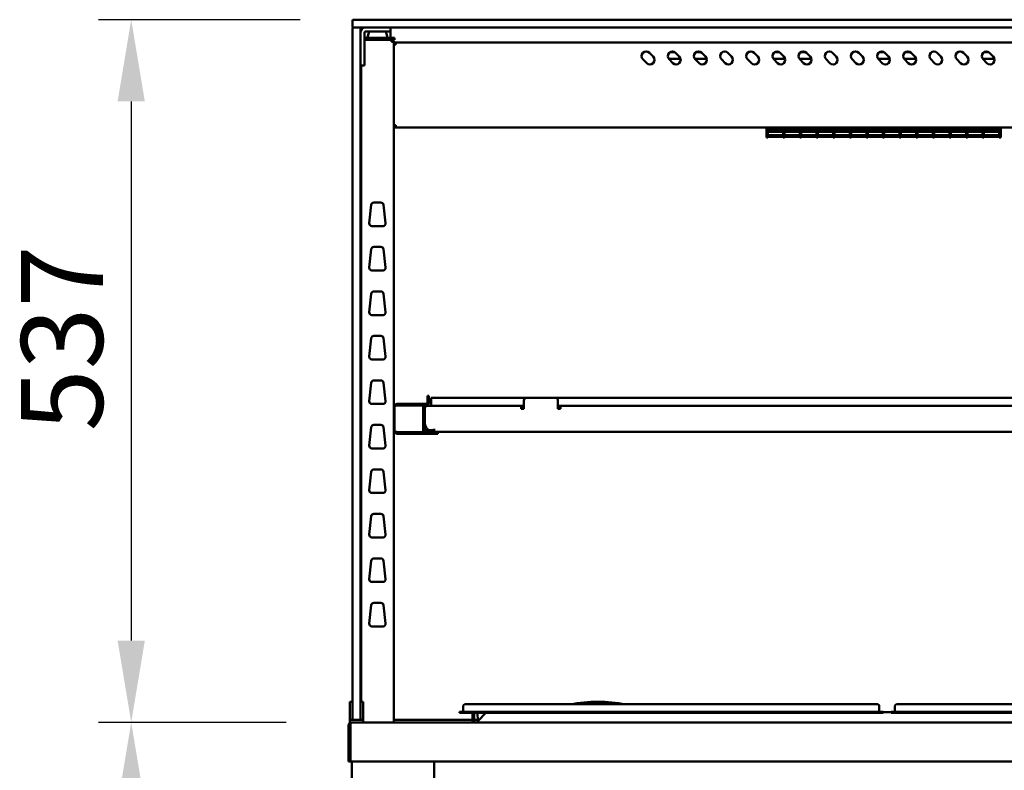
# Model space of a CAD drawing. Units: millimetres. Extents: x 82 to 7382, y 125 to 5125.
# Drawn here: x 3116 to 3869, y 2434 to 3007 of the extents above; entities that cross this region are included whole.
import ezdxf

# ---------------------------------------------------------------- set-up
doc = ezdxf.new("R2010")
doc.units = ezdxf.units.MM
doc.header["$LTSCALE"] = 25
doc.layers.add('Dimension (ISO)', color=7, linetype='Continuous', lineweight=25)
doc.layers.add('Visible (ISO)', color=7, linetype='Continuous', lineweight=50)
doc.styles.add('Note Text (ISO)', font='tahoma.ttf')
doc.dimstyles.new('Default (ISO)', dxfattribs={"dimscale": 25, "dimtxt": 2.5, "dimasz": 2.5, "dimexe": 1, "dimexo": 2, "dimgap": 0.762, "dimtad": 1, "dimtoh": 1, "dimdec": 1, "dimrnd": 1e-08, "dimzin": 0, "dimdsep": 46, "dimtxsty": 'Note Text (ISO)', "dimcen": 0.09, "dimdle": 10, "dimclrd": 256, "dimclre": 256, "dimclrt": 256, "dimadec": 1, "dimazin": 0, "dimtfac": 1.40208, "dimtmove": 0, "dimatfit": 3, "dimfxl": 1, "dimtolj": 1, "dimtzin": 0, "dimlwd": -1, "dimlwe": -1, "dimarcsym": 0})

# ---------------------------------------------------------------- blocks, each defined once
blk = doc.blocks.new('*D9')
at = {"layer": 'Defpoints', "color": 0, "transparency": 16777216}
for p in [(3380.48, 3007.25), (3201.26, 2470.25), (3369.83, 2470.25)]:
    blk.add_point(p, dxfattribs=at)
at = {"layer": 'Dimension (ISO)', "transparency": 16777216}
for p, q in [((3330.48, 3007.25), (3176.26, 3007.25)), ((3201.26, 2944.75), (3201.26, 2532.75)), ((3319.83, 2470.25), (3176.26, 2470.25))]:
    blk.add_line(p, q, dxfattribs=at)
for points in [[(3190.85, 2944.75), (3211.68, 2944.75), (3201.26, 3007.25)], [(3190.85, 2532.75), (3211.68, 2532.75), (3201.26, 2470.25)]]:
    blk.add_solid(points, dxfattribs=at)
at = {"layer": 'Dimension (ISO)', "transparency": 16777216, "insert": (3117.11, 2692.66), "char_height": 62.5, "attachment_point": 1, "rotation": 90, "style": 'Note Text (ISO)'}
blk.add_mtext('\\A1;537', dxfattribs=at)
blk = doc.blocks.new('*D10')
at = {"layer": 'Defpoints', "color": 0, "transparency": 16777216}
for p in [(3369.83, 2470.25), (3201.26, 1565.55), (3592.8, 1565.55)]:
    blk.add_point(p, dxfattribs=at)
at = {"layer": 'Dimension (ISO)', "transparency": 16777216}
for p, q in [((3319.83, 2470.25), (3176.26, 2470.25)), ((3201.26, 2407.75), (3201.26, 1628.05)), ((3542.8, 1565.55), (3176.26, 1565.55))]:
    blk.add_line(p, q, dxfattribs=at)
for points in [[(3190.85, 2407.75), (3211.68, 2407.75), (3201.26, 2470.25)], [(3190.85, 1628.05), (3211.68, 1628.05), (3201.26, 1565.55)]]:
    blk.add_solid(points, dxfattribs=at)
at = {"layer": 'Dimension (ISO)', "transparency": 16777216, "insert": (3117.15, 1950.66), "char_height": 62.5, "attachment_point": 1, "rotation": 90, "style": 'Note Text (ISO)'}
blk.add_mtext('\\A1;900', dxfattribs=at)

msp = doc.modelspace()

# ---------------------------------------------------------------- linework, layer by layer
at = {"layer": 'Visible (ISO)'}
for p, q in [((3370.48, 3001.75), (3370.48, 3006.75)), ((3370.98, 3007.25), (3380.48, 3007.25)), ((4512.48, 3007.25), (3380.48, 3007.25)), ((3370.48, 2992.9), (3370.48, 3000.75)), ((3371.12, 3001.25), (3370.98, 3001.25)), ((3380.48, 3001.25), (3371.12, 3001.25)), ((3376.48, 3000.75), (3376.48, 2992.9)), ((3379.48, 2976.15), (3379.48, 2997.25)), ((3380.48, 3001.25), (4512.48, 3001.25)), ((3380.48, 2998.25), (3395.58, 2998.25)), ((3383.07, 2998.25), (3382.06, 2994.72)), ((3399.48, 2998.25), (3395.58, 2998.25)), ((3395.9, 2998.25), (3396.91, 2994.72)), ((3399.48, 2998.25), (3399.48, 3001.25)), ((3399.48, 2998.25), (3399.48, 2997.25)), ((3399.48, 2997.25), (3399.48, 2993.45)), ((3370.48, 2992.9), (3370.48, 2483.9)), ((3376.48, 2483.9), (3376.48, 2992.9)), ((3399.48, 2993.45), (3379.48, 2993.45)), ((3379.48, 2991.95), (3399.48, 2991.95)), ((3381.98, 2993.45), (3381.98, 2994.17)), ((3396.98, 2993.45), (3396.98, 2994.17)), ((3399.48, 2993.45), (3402.48, 2993.45)), ((3402.48, 2991.95), (3399.48, 2991.95)), ((3400.28, 2991.25), (3400.26, 2991.25)), ((3400.28, 2991.25), (3400.28, 2991.95)), ((3400.28, 2990.25), (3401.98, 2990.25)), ((3401.98, 2470.25), (3401.98, 2990.25)), ((3402.48, 2991.95), (3402.48, 2993.45)), ((4489.28, 2989.95), (3403.68, 2989.95)), ((3403.68, 2988.25), (3403.68, 2989.95)), ((3402.68, 2988.25), (3401.98, 2988.25)), ((3402.68, 2988.25), (3402.68, 2988.22)), ((3597.46, 2981.92), (3600.29, 2979.1)), ((3613.03, 2982.35), (3616.94, 2982.35)), ((3617.46, 2981.92), (3620.29, 2979.1)), ((3633.03, 2982.35), (3636.94, 2982.35)), ((3637.46, 2981.92), (3640.29, 2979.1)), ((3657.46, 2981.92), (3660.29, 2979.1)), ((3677.46, 2981.92), (3680.29, 2979.1)), ((3693.03, 2982.35), (3696.94, 2982.35)), ((3697.46, 2981.92), (3700.29, 2979.1)), ((3713.03, 2982.35), (3716.94, 2982.35)), ((3717.46, 2981.92), (3720.29, 2979.1)), ((3737.46, 2981.92), (3740.29, 2979.1)), ((3757.46, 2981.92), (3760.29, 2979.1)), ((3773.03, 2982.35), (3776.94, 2982.35)), ((3777.46, 2981.92), (3780.29, 2979.1)), ((3793.03, 2982.35), (3796.94, 2982.35)), ((3797.46, 2981.92), (3800.29, 2979.1)), ((3817.46, 2981.92), (3820.29, 2979.1)), ((3837.46, 2981.92), (3840.29, 2979.1)), ((3853.03, 2982.35), (3856.94, 2982.35)), ((3857.46, 2981.92), (3860.29, 2979.1)), ((3379.48, 2976.15), (3379.48, 2972.25)), ((3595.34, 2974.15), (3592.51, 2976.97)), ((3621.24, 2977.35), (3612.18, 2977.35)), ((3615.34, 2974.15), (3612.51, 2976.97)), ((3641.24, 2977.35), (3632.18, 2977.35)), ((3635.34, 2974.15), (3632.51, 2976.97)), ((3655.34, 2974.15), (3652.51, 2976.97)), ((3675.34, 2974.15), (3672.51, 2976.97)), ((3701.24, 2977.35), (3692.18, 2977.35)), ((3695.34, 2974.15), (3692.51, 2976.97)), ((3721.24, 2977.35), (3712.18, 2977.35)), ((3715.34, 2974.15), (3712.51, 2976.97)), ((3735.34, 2974.15), (3732.51, 2976.97)), ((3755.34, 2974.15), (3752.51, 2976.97)), ((3781.24, 2977.35), (3772.18, 2977.35)), ((3775.34, 2974.15), (3772.51, 2976.97)), ((3801.24, 2977.35), (3792.18, 2977.35)), ((3795.34, 2974.15), (3792.51, 2976.97)), ((3815.34, 2974.15), (3812.51, 2976.97)), ((3835.34, 2974.15), (3832.51, 2976.97)), ((3861.24, 2977.35), (3852.18, 2977.35)), ((3855.34, 2974.15), (3852.51, 2976.97)), ((3376.48, 2972.25), (3379.48, 2972.25)), ((3376.98, 2972.25), (3376.98, 2485.97)), ((3402.68, 2925.79), (3401.98, 2925.79)), ((3402.83, 2924.95), (3402.83, 2925.65)), ((3402.83, 2924.95), (4490.14, 2924.95)), ((3686.97, 2922.71), (3686.97, 2924.95)), ((3686.97, 2922.71), (3686.97, 2917.19)), ((3688.07, 2922.71), (3688.07, 2924.95)), ((3699.77, 2923.01), (3688.07, 2923.01)), ((3688.07, 2922.97), (3699.77, 2922.97)), ((3688.07, 2922.71), (3688.07, 2921.91)), ((3699.77, 2921.91), (3688.07, 2921.91)), ((3688.07, 2921.44), (3699.77, 2921.44)), ((3688.07, 2921.44), (3688.07, 2917.78)), ((3699.77, 2924.95), (3699.77, 2922.71)), ((3699.77, 2921.91), (3699.77, 2922.71)), ((3699.77, 2917.78), (3699.77, 2921.44)), ((3700.77, 2922.71), (3700.77, 2924.95)), ((3712.47, 2923.01), (3700.77, 2923.01)), ((3700.77, 2922.97), (3712.47, 2922.97)), ((3700.77, 2922.71), (3700.77, 2921.91)), ((3712.47, 2921.91), (3700.77, 2921.91)), ((3700.77, 2921.44), (3712.47, 2921.44)), ((3700.77, 2921.44), (3700.77, 2917.78)), ((3712.47, 2924.95), (3712.47, 2922.71)), ((3712.47, 2921.91), (3712.47, 2922.71)), ((3712.47, 2917.78), (3712.47, 2921.44)), ((3713.47, 2922.71), (3713.47, 2924.95)), ((3725.17, 2923.01), (3713.47, 2923.01)), ((3713.47, 2922.97), (3725.17, 2922.97)), ((3713.47, 2922.71), (3713.47, 2921.91)), ((3725.17, 2921.91), (3713.47, 2921.91)), ((3713.47, 2921.44), (3725.17, 2921.44)), ((3713.47, 2921.44), (3713.47, 2917.78)), ((3725.17, 2924.95), (3725.17, 2922.71)), ((3725.17, 2921.91), (3725.17, 2922.71)), ((3725.17, 2917.78), (3725.17, 2921.44)), ((3726.17, 2922.71), (3726.17, 2924.95)), ((3737.87, 2923.01), (3726.17, 2923.01)), ((3726.17, 2922.97), (3737.87, 2922.97)), ((3726.17, 2922.71), (3726.17, 2921.91)), ((3737.87, 2921.91), (3726.17, 2921.91)), ((3726.17, 2921.44), (3737.87, 2921.44)), ((3726.17, 2921.44), (3726.17, 2917.78)), ((3737.87, 2924.95), (3737.87, 2922.71)), ((3737.87, 2921.91), (3737.87, 2922.71)), ((3737.87, 2917.78), (3737.87, 2921.44)), ((3738.87, 2922.71), (3738.87, 2924.95)), ((3750.57, 2923.01), (3738.87, 2923.01)), ((3738.87, 2922.97), (3750.57, 2922.97)), ((3738.87, 2922.71), (3738.87, 2921.91)), ((3750.57, 2921.91), (3738.87, 2921.91)), ((3738.87, 2921.44), (3750.57, 2921.44)), ((3738.87, 2921.44), (3738.87, 2917.78)), ((3750.57, 2924.95), (3750.57, 2922.71)), ((3750.57, 2921.91), (3750.57, 2922.71)), ((3750.57, 2917.78), (3750.57, 2921.44)), ((3751.57, 2922.71), (3751.57, 2924.95)), ((3763.27, 2923.01), (3751.57, 2923.01)), ((3751.57, 2922.97), (3763.27, 2922.97)), ((3751.57, 2922.71), (3751.57, 2921.91)), ((3763.27, 2921.91), (3751.57, 2921.91)), ((3751.57, 2921.44), (3763.27, 2921.44)), ((3751.57, 2921.44), (3751.57, 2917.78)), ((3763.27, 2924.95), (3763.27, 2922.71)), ((3763.27, 2921.91), (3763.27, 2922.71)), ((3763.27, 2917.78), (3763.27, 2921.44)), ((3764.27, 2922.71), (3764.27, 2924.95)), ((3775.97, 2923.01), (3764.27, 2923.01)), ((3764.27, 2922.97), (3775.97, 2922.97)), ((3764.27, 2922.71), (3764.27, 2921.91)), ((3775.97, 2921.91), (3764.27, 2921.91)), ((3764.27, 2921.44), (3775.97, 2921.44)), ((3764.27, 2921.44), (3764.27, 2917.78)), ((3775.97, 2924.95), (3775.97, 2922.71)), ((3775.97, 2921.91), (3775.97, 2922.71)), ((3775.97, 2917.78), (3775.97, 2921.44)), ((3776.97, 2922.71), (3776.97, 2924.95)), ((3788.67, 2923.01), (3776.97, 2923.01)), ((3776.97, 2922.97), (3788.67, 2922.97)), ((3776.97, 2922.71), (3776.97, 2921.91)), ((3788.67, 2921.91), (3776.97, 2921.91)), ((3776.97, 2921.44), (3788.67, 2921.44)), ((3776.97, 2921.44), (3776.97, 2917.78)), ((3788.67, 2924.95), (3788.67, 2922.71)), ((3788.67, 2921.91), (3788.67, 2922.71)), ((3788.67, 2917.78), (3788.67, 2921.44)), ((3789.67, 2922.71), (3789.67, 2924.95)), ((3801.37, 2923.01), (3789.67, 2923.01)), ((3789.67, 2922.97), (3801.37, 2922.97)), ((3789.67, 2922.71), (3789.67, 2921.91)), ((3801.37, 2921.91), (3789.67, 2921.91)), ((3789.67, 2921.44), (3801.37, 2921.44)), ((3789.67, 2921.44), (3789.67, 2917.78)), ((3801.37, 2924.95), (3801.37, 2922.71)), ((3801.37, 2921.91), (3801.37, 2922.71)), ((3801.37, 2917.78), (3801.37, 2921.44)), ((3802.37, 2922.71), (3802.37, 2924.95)), ((3814.07, 2923.01), (3802.37, 2923.01)), ((3802.37, 2922.97), (3814.07, 2922.97)), ((3802.37, 2922.71), (3802.37, 2921.91)), ((3814.07, 2921.91), (3802.37, 2921.91)), ((3802.37, 2921.44), (3814.07, 2921.44)), ((3802.37, 2921.44), (3802.37, 2917.78)), ((3814.07, 2924.95), (3814.07, 2922.71)), ((3814.07, 2921.91), (3814.07, 2922.71)), ((3814.07, 2917.78), (3814.07, 2921.44)), ((3815.07, 2922.71), (3815.07, 2924.95)), ((3826.77, 2923.01), (3815.07, 2923.01)), ((3815.07, 2922.97), (3826.77, 2922.97)), ((3815.07, 2922.71), (3815.07, 2921.91)), ((3826.77, 2921.91), (3815.07, 2921.91)), ((3815.07, 2921.44), (3826.77, 2921.44)), ((3815.07, 2921.44), (3815.07, 2917.78)), ((3826.77, 2924.95), (3826.77, 2922.71)), ((3826.77, 2921.91), (3826.77, 2922.71)), ((3826.77, 2917.78), (3826.77, 2921.44)), ((3827.77, 2922.71), (3827.77, 2924.95)), ((3839.47, 2923.01), (3827.77, 2923.01)), ((3827.77, 2922.97), (3839.47, 2922.97)), ((3827.77, 2922.71), (3827.77, 2921.91)), ((3839.47, 2921.91), (3827.77, 2921.91)), ((3827.77, 2921.44), (3839.47, 2921.44)), ((3827.77, 2921.44), (3827.77, 2917.78)), ((3839.47, 2924.95), (3839.47, 2922.71)), ((3839.47, 2921.91), (3839.47, 2922.71)), ((3839.47, 2917.78), (3839.47, 2921.44)), ((3840.47, 2922.71), (3840.47, 2924.95)), ((3852.17, 2923.01), (3840.47, 2923.01)), ((3840.47, 2922.97), (3852.17, 2922.97)), ((3840.47, 2922.71), (3840.47, 2921.91)), ((3852.17, 2921.91), (3840.47, 2921.91)), ((3840.47, 2921.44), (3852.17, 2921.44)), ((3840.47, 2921.44), (3840.47, 2917.78)), ((3852.17, 2924.95), (3852.17, 2922.71)), ((3852.17, 2921.91), (3852.17, 2922.71)), ((3852.17, 2917.78), (3852.17, 2921.44)), ((3853.17, 2922.71), (3853.17, 2924.95)), ((3864.87, 2923.01), (3853.17, 2923.01)), ((3853.17, 2922.97), (3864.87, 2922.97)), ((3853.17, 2922.71), (3853.17, 2921.91)), ((3864.87, 2921.91), (3853.17, 2921.91)), ((3853.17, 2921.44), (3864.87, 2921.44)), ((3853.17, 2921.44), (3853.17, 2917.78)), ((3864.87, 2924.95), (3864.87, 2922.71)), ((3864.87, 2921.91), (3864.87, 2922.71)), ((3864.87, 2917.78), (3864.87, 2921.44)), ((3865.97, 2922.71), (3865.97, 2924.95)), ((3865.97, 2922.71), (3865.97, 2917.19)), ((3688.07, 2917.19), (3686.97, 2917.19)), ((3699.77, 2918.97), (3688.07, 2918.97)), ((3688.07, 2918.96), (3699.77, 2918.96)), ((3699.77, 2917.78), (3688.07, 2917.78)), ((3688.07, 2917.62), (3699.77, 2917.62)), ((3688.07, 2917.62), (3688.07, 2917.19)), ((3699.77, 2917.19), (3699.77, 2917.62)), ((3700.77, 2917.19), (3699.77, 2917.19)), ((3712.47, 2918.97), (3700.77, 2918.97)), ((3700.77, 2918.96), (3712.47, 2918.96)), ((3712.47, 2917.78), (3700.77, 2917.78)), ((3700.77, 2917.62), (3712.47, 2917.62)), ((3700.77, 2917.62), (3700.77, 2917.19)), ((3712.47, 2917.19), (3712.47, 2917.62)), ((3713.47, 2917.19), (3712.47, 2917.19)), ((3725.17, 2918.97), (3713.47, 2918.97)), ((3713.47, 2918.96), (3725.17, 2918.96)), ((3725.17, 2917.78), (3713.47, 2917.78)), ((3713.47, 2917.62), (3725.17, 2917.62)), ((3713.47, 2917.62), (3713.47, 2917.19)), ((3725.17, 2917.19), (3725.17, 2917.62)), ((3726.17, 2917.19), (3725.17, 2917.19)), ((3737.87, 2918.97), (3726.17, 2918.97)), ((3726.17, 2918.96), (3737.87, 2918.96)), ((3737.87, 2917.78), (3726.17, 2917.78)), ((3726.17, 2917.62), (3737.87, 2917.62)), ((3726.17, 2917.62), (3726.17, 2917.19)), ((3737.87, 2917.19), (3737.87, 2917.62)), ((3738.87, 2917.19), (3737.87, 2917.19)), ((3750.57, 2918.97), (3738.87, 2918.97)), ((3738.87, 2918.96), (3750.57, 2918.96)), ((3750.57, 2917.78), (3738.87, 2917.78)), ((3738.87, 2917.62), (3750.57, 2917.62)), ((3738.87, 2917.62), (3738.87, 2917.19)), ((3750.57, 2917.19), (3750.57, 2917.62)), ((3751.57, 2917.19), (3750.57, 2917.19)), ((3763.27, 2918.97), (3751.57, 2918.97)), ((3751.57, 2918.96), (3763.27, 2918.96)), ((3763.27, 2917.78), (3751.57, 2917.78)), ((3751.57, 2917.62), (3763.27, 2917.62)), ((3751.57, 2917.62), (3751.57, 2917.19)), ((3763.27, 2917.19), (3763.27, 2917.62)), ((3764.27, 2917.19), (3763.27, 2917.19)), ((3775.97, 2918.97), (3764.27, 2918.97)), ((3764.27, 2918.96), (3775.97, 2918.96)), ((3775.97, 2917.78), (3764.27, 2917.78)), ((3764.27, 2917.62), (3775.97, 2917.62)), ((3764.27, 2917.62), (3764.27, 2917.19)), ((3775.97, 2917.19), (3775.97, 2917.62)), ((3776.97, 2917.19), (3775.97, 2917.19)), ((3788.67, 2918.97), (3776.97, 2918.97)), ((3776.97, 2918.96), (3788.67, 2918.96)), ((3788.67, 2917.78), (3776.97, 2917.78)), ((3776.97, 2917.62), (3788.67, 2917.62)), ((3776.97, 2917.62), (3776.97, 2917.19)), ((3788.67, 2917.19), (3788.67, 2917.62)), ((3789.67, 2917.19), (3788.67, 2917.19)), ((3801.37, 2918.97), (3789.67, 2918.97)), ((3789.67, 2918.96), (3801.37, 2918.96)), ((3801.37, 2917.78), (3789.67, 2917.78)), ((3789.67, 2917.62), (3801.37, 2917.62)), ((3789.67, 2917.62), (3789.67, 2917.19)), ((3801.37, 2917.19), (3801.37, 2917.62)), ((3802.37, 2917.19), (3801.37, 2917.19)), ((3814.07, 2918.97), (3802.37, 2918.97)), ((3802.37, 2918.96), (3814.07, 2918.96)), ((3814.07, 2917.78), (3802.37, 2917.78)), ((3802.37, 2917.62), (3814.07, 2917.62)), ((3802.37, 2917.62), (3802.37, 2917.19)), ((3814.07, 2917.19), (3814.07, 2917.62)), ((3815.07, 2917.19), (3814.07, 2917.19)), ((3826.77, 2918.97), (3815.07, 2918.97)), ((3815.07, 2918.96), (3826.77, 2918.96)), ((3826.77, 2917.78), (3815.07, 2917.78)), ((3815.07, 2917.62), (3826.77, 2917.62)), ((3815.07, 2917.62), (3815.07, 2917.19)), ((3826.77, 2917.19), (3826.77, 2917.62)), ((3827.77, 2917.19), (3826.77, 2917.19)), ((3839.47, 2918.97), (3827.77, 2918.97)), ((3827.77, 2918.96), (3839.47, 2918.96)), ((3839.47, 2917.78), (3827.77, 2917.78)), ((3827.77, 2917.62), (3839.47, 2917.62)), ((3827.77, 2917.62), (3827.77, 2917.19)), ((3839.47, 2917.19), (3839.47, 2917.62)), ((3840.47, 2917.19), (3839.47, 2917.19)), ((3852.17, 2918.97), (3840.47, 2918.97)), ((3840.47, 2918.96), (3852.17, 2918.96)), ((3852.17, 2917.78), (3840.47, 2917.78)), ((3840.47, 2917.62), (3852.17, 2917.62)), ((3840.47, 2917.62), (3840.47, 2917.19)), ((3852.17, 2917.19), (3852.17, 2917.62)), ((3853.17, 2917.19), (3852.17, 2917.19)), ((3864.87, 2918.97), (3853.17, 2918.97)), ((3853.17, 2918.96), (3864.87, 2918.96)), ((3864.87, 2917.78), (3853.17, 2917.78)), ((3853.17, 2917.62), (3864.87, 2917.62)), ((3853.17, 2917.62), (3853.17, 2917.19)), ((3864.87, 2917.19), (3864.87, 2917.62)), ((3865.97, 2917.19), (3864.87, 2917.19)), ((3383.23, 2851.77), (3384.79, 2865.77)), ((3386.78, 2867.55), (3392.19, 2867.55)), ((3394.18, 2865.77), (3395.74, 2851.77)), ((3393.75, 2849.55), (3385.22, 2849.55)), ((3383.23, 2817.77), (3384.79, 2831.77)), ((3386.78, 2833.55), (3392.19, 2833.55)), ((3394.18, 2831.77), (3395.74, 2817.77)), ((3393.75, 2815.55), (3385.22, 2815.55)), ((3383.23, 2783.77), (3384.79, 2797.77)), ((3386.78, 2799.55), (3392.19, 2799.55)), ((3394.18, 2797.77), (3395.74, 2783.77)), ((3393.75, 2781.55), (3385.22, 2781.55)), ((3383.23, 2749.77), (3384.79, 2763.77)), ((3386.78, 2765.55), (3392.19, 2765.55)), ((3394.18, 2763.77), (3395.74, 2749.77)), ((3393.75, 2747.55), (3385.22, 2747.55)), ((3383.23, 2715.77), (3384.79, 2729.77)), ((3386.78, 2731.55), (3392.19, 2731.55)), ((3394.18, 2729.77), (3395.74, 2715.77)), ((3428.88, 2719.7), (3427.68, 2719.7)), ((3427.68, 2714.7), (3427.68, 2719.7)), ((3428.88, 2719.7), (3428.88, 2714.7)), ((3430.48, 2712.25), (3430.48, 2718.25)), ((3430.48, 2718.25), (3503.48, 2718.25)), ((3525.48, 2718.25), (3503.48, 2718.25)), ((3525.48, 2718.25), (4367.48, 2718.25)), ((3393.75, 2713.55), (3385.22, 2713.55)), ((3402.51, 2711.5), (3402.48, 2711.5)), ((3402.48, 2711.5), (3402.48, 2711.36)), ((3402.48, 2693.14), (3402.48, 2711.36)), ((3426.68, 2713.7), (3404.68, 2713.7)), ((3404.68, 2712.5), (3426.68, 2712.5)), ((3424.48, 2712.36), (3404.68, 2712.36)), ((3424.48, 2710.05), (3424.48, 2712.36)), ((3424.48, 2710.05), (3424.48, 2698.45)), ((3425.68, 2710.05), (3425.68, 2698.45)), ((3425.83, 2698.45), (3425.83, 2710.05)), ((3426.68, 2712.25), (3426.83, 2712.25)), ((3426.68, 2712.23), (3426.68, 2712.25)), ((3426.83, 2712.25), (3499.48, 2712.25)), ((3499.48, 2712.25), (3499.48, 2710.05)), ((3499.48, 2712.25), (3501.48, 2712.25)), ((3499.48, 2711.05), (3501.48, 2711.05)), ((3499.48, 2709.95), (3499.48, 2710.05)), ((3501.48, 2709.95), (3499.48, 2709.95)), ((3501.48, 2716.25), (3501.48, 2709.95)), ((3527.48, 2709.95), (3527.48, 2716.25)), ((3527.48, 2712.25), (3529.48, 2712.25)), ((3527.48, 2711.05), (3529.48, 2711.05)), ((3529.48, 2709.95), (3527.48, 2709.95)), ((3529.48, 2712.25), (4363.48, 2712.25)), ((3529.48, 2710.05), (3529.48, 2712.25)), ((3529.48, 2710.05), (3529.48, 2709.95)), ((3383.23, 2681.77), (3384.79, 2695.77)), ((3386.78, 2697.55), (3392.19, 2697.55)), ((3394.18, 2695.77), (3395.74, 2681.77)), ((3424.48, 2693.45), (3424.48, 2698.45)), ((3425.68, 2698.45), (3425.68, 2693.45)), ((3402.48, 2693.14), (3402.48, 2693)), ((3402.48, 2693), (3402.51, 2693)), ((3404.68, 2692.14), (3424.48, 2692.14)), ((3430.68, 2692), (3404.68, 2692)), ((3404.68, 2690.8), (3430.68, 2690.8)), ((3424.48, 2693.45), (3425.68, 2693.45)), ((3424.48, 2692.14), (3424.48, 2693.45)), ((3430.68, 2693.45), (3426.68, 2693.45)), ((3426.68, 2692.25), (3430.68, 2692.25)), ((3430.83, 2693.45), (3430.68, 2693.45)), ((3430.68, 2692.25), (3432.83, 2692.25)), ((3430.68, 2692), (3435.68, 2692)), ((3435.68, 2690.8), (3430.68, 2690.8)), ((3432.82, 2693.45), (3430.83, 2693.45)), ((3432.82, 2693.45), (3432.82, 2694.46)), ((3432.82, 2694.46), (3432.83, 2694.46)), ((3432.83, 2693.45), (3432.82, 2693.45)), ((3432.83, 2694.46), (3432.83, 2694.45)), ((3432.83, 2694.45), (3432.83, 2692.25)), ((3432.83, 2692.25), (4460.14, 2692.25)), ((3435.68, 2690.8), (3435.68, 2692)), ((3393.75, 2679.55), (3385.22, 2679.55)), ((3383.23, 2647.77), (3384.79, 2661.77)), ((3386.78, 2663.55), (3392.19, 2663.55)), ((3394.18, 2661.77), (3395.74, 2647.77)), ((3393.75, 2645.55), (3385.22, 2645.55)), ((3383.23, 2613.77), (3384.79, 2627.77)), ((3386.78, 2629.55), (3392.19, 2629.55)), ((3394.18, 2627.77), (3395.74, 2613.77)), ((3393.75, 2611.55), (3385.22, 2611.55)), ((3383.23, 2579.77), (3384.79, 2593.77)), ((3386.78, 2595.55), (3392.19, 2595.55)), ((3394.18, 2593.77), (3395.74, 2579.77)), ((3393.75, 2577.55), (3385.22, 2577.55)), ((3383.23, 2545.77), (3384.79, 2559.77)), ((3386.78, 2561.55), (3392.19, 2561.55)), ((3394.18, 2559.77), (3395.74, 2545.77)), ((3393.75, 2543.55), (3385.22, 2543.55)), ((3368.48, 2485.97), (3368.48, 2481.17)), ((3368.48, 2485.97), (3370.48, 2485.97)), ((3376.48, 2485.97), (3378.48, 2485.97)), ((3378.48, 2481.17), (3378.48, 2485.97)), ((3456.33, 2484.05), (3462.13, 2484.05)), ((3766.13, 2484.05), (3462.13, 2484.05)), ((3766.13, 2484.05), (3771.93, 2484.05)), ((3786.33, 2484.05), (3792.13, 2484.05)), ((4096.13, 2484.05), (3792.13, 2484.05)), ((3368.48, 2481.17), (3368.48, 2477.25)), ((3368.48, 2472.25), (3368.48, 2477.25)), ((3370.48, 2472.75), (3370.48, 2483.9)), ((3376.48, 2483.9), (3376.48, 2472.75)), ((3378.48, 2477.25), (3378.48, 2481.17)), ((3378.48, 2477.25), (3378.48, 2472.25)), ((3452.13, 2478.35), (3462.13, 2478.35)), ((3452.13, 2478.35), (3452.13, 2477.55)), ((3462.13, 2477.55), (3452.13, 2477.55)), ((3455.13, 2482.85), (3455.13, 2478.75)), ((3766.13, 2478.35), (3462.13, 2478.35)), ((3766.13, 2477.55), (3462.13, 2477.55)), ((3462.13, 2477.55), (3462.13, 2471.25)), ((3463.33, 2471.25), (3463.33, 2477.55)), ((3465.98, 2477.55), (3466.3, 2471.41)), ((3466.13, 2471.25), (3472.43, 2477.55)), ((3766.13, 2478.35), (3776.13, 2478.35)), ((3776.13, 2477.55), (3766.13, 2477.55)), ((3773.13, 2482.85), (3773.13, 2478.75)), ((3776.13, 2477.55), (3776.13, 2478.35)), ((3782.13, 2478.05), (3776.13, 2478.05)), ((3782.13, 2478.35), (3792.13, 2478.35)), ((3782.13, 2478.35), (3782.13, 2477.55)), ((3792.13, 2477.55), (3782.13, 2477.55)), ((3785.13, 2482.85), (3785.13, 2478.75)), ((4096.13, 2478.35), (3792.13, 2478.35)), ((4096.13, 2477.55), (3792.13, 2477.55)), ((3368.48, 2472.25), (3370.48, 2472.25)), ((3368.48, 2470.25), (3368.48, 2472.25)), ((3368.48, 2470.25), (3369.68, 2470.25)), ((3369.68, 2470.25), (3369.83, 2470.25)), ((3369.68, 2470.23), (3369.68, 2470.25)), ((3369.83, 2470.25), (4523.14, 2470.25)), ((3370.48, 2472.25), (3370.48, 2472.75)), ((3370.48, 2472.25), (3370.98, 2472.25)), ((3370.98, 2472.25), (3375.98, 2472.25)), ((3375.98, 2472.25), (3376.48, 2472.25)), ((3376.48, 2472.75), (3376.48, 2472.25)), ((3376.48, 2472.25), (3378.48, 2472.25)), ((3378.48, 2472.25), (3378.48, 2470.25)), ((3401.98, 2472.25), (3462.13, 2472.25)), ((3462.13, 2471.25), (3463.33, 2471.25)), ((3463.33, 2472.25), (3466.25, 2472.25)), ((3466.13, 2471.25), (3466.13, 2470.25)), ((3367.48, 2468.05), (3367.48, 2440.25)), ((3368.68, 2468.05), (3368.68, 2440.25)), ((3368.83, 2442.45), (3368.83, 2468.05)), ((3368.68, 2440.25), (3367.48, 2440.25)), ((3368.83, 2442.45), (3368.83, 2440.25)), ((4524.14, 2440.25), (3368.83, 2440.25)), ((3369.98, 2440.25), (3369.98, 1671.39)), ((3432.98, 2315.55), (3432.98, 2440.25))]:
    msp.add_line(p, q, dxfattribs=at)
for centre, radius, start, end in [((3370.98, 3006.75), 0.5, 90, 180), ((3370.98, 3001.75), 0.5, 180, 270), ((3370.98, 3000.75), 0.5, 90, 180), ((3375.98, 3000.75), 0.5, 0, 90), ((3380.48, 2991.25), 10, 90, 113.57818), ((3380.48, 2997.25), 4, 90, 180), ((3380.48, 2997.25), 1, 90, 180), ((3383.98, 2994.17), 2, 164.0546, 180), ((3394.98, 2994.17), 2, 0, 15.9454), ((3594.98, 2979.45), 3.5, 45, 225), ((3614.98, 2979.45), 3.5, 45, 225), ((3634.98, 2979.45), 3.5, 45, 225), ((3654.98, 2979.45), 3.5, 45, 225), ((3674.98, 2979.45), 3.5, 45, 225), ((3694.98, 2979.45), 3.5, 45, 225), ((3714.98, 2979.45), 3.5, 45, 225), ((3734.98, 2979.45), 3.5, 45, 225), ((3754.98, 2979.45), 3.5, 45, 225), ((3774.98, 2979.45), 3.5, 45, 225), ((3794.98, 2979.45), 3.5, 45, 225), ((3814.98, 2979.45), 3.5, 45, 225), ((3834.98, 2979.45), 3.5, 45, 225), ((3854.98, 2979.45), 3.5, 45, 225), ((3597.81, 2976.62), 3.5, 225, 45), ((3617.81, 2976.62), 3.5, 225, 45), ((3637.81, 2976.62), 3.5, 225, 45), ((3657.81, 2976.62), 3.5, 225, 45), ((3677.81, 2976.62), 3.5, 225, 45), ((3697.81, 2976.62), 3.5, 225, 45), ((3717.81, 2976.62), 3.5, 225, 45), ((3737.81, 2976.62), 3.5, 225, 45), ((3757.81, 2976.62), 3.5, 225, 45), ((3777.81, 2976.62), 3.5, 225, 45), ((3797.81, 2976.62), 3.5, 225, 45), ((3817.81, 2976.62), 3.5, 225, 45), ((3837.81, 2976.62), 3.5, 225, 45), ((3857.81, 2976.62), 3.5, 225, 45), ((3386.78, 2865.55), 2, 90, 173.65981), ((3392.19, 2865.55), 2, 6.34019, 90), ((3385.22, 2851.55), 2, 173.65981, 270), ((3393.75, 2851.55), 2, 270, 6.34019), ((3386.78, 2831.55), 2, 90, 173.65981), ((3392.19, 2831.55), 2, 6.34019, 90), ((3385.22, 2817.55), 2, 173.65981, 270), ((3393.75, 2817.55), 2, 270, 6.34019), ((3386.78, 2797.55), 2, 90, 173.65981), ((3392.19, 2797.55), 2, 6.34019, 90), ((3385.22, 2783.55), 2, 173.65981, 270), ((3393.75, 2783.55), 2, 270, 6.34019), ((3386.78, 2763.55), 2, 90, 173.65981), ((3392.19, 2763.55), 2, 6.34019, 90), ((3385.22, 2749.55), 2, 173.65981, 270), ((3393.75, 2749.55), 2, 270, 6.34019), ((3386.78, 2729.55), 2, 90, 173.65981), ((3392.19, 2729.55), 2, 6.34019, 90), ((3503.48, 2716.25), 2, 90, 180), ((3525.48, 2716.25), 2, 0, 90), ((3385.22, 2715.55), 2, 173.65981, 270), ((3393.75, 2715.55), 2, 270, 6.34019), ((3426.68, 2710.05), 1, 145.59124, 180), ((3426.68, 2714.7), 2.2, 270, 0), ((3426.68, 2714.7), 1, 270, 0), ((3386.78, 2695.55), 2, 90, 173.65981), ((3392.19, 2695.55), 2, 6.34019, 90), ((3430.83, 2698.45), 5, 180, 270), ((3426.68, 2694.45), 2.2, 207.03569, 270), ((3426.68, 2694.45), 1, 180, 270), ((3385.22, 2681.55), 2, 173.65981, 270), ((3393.75, 2681.55), 2, 270, 6.34019), ((3386.78, 2661.55), 2, 90, 173.65981), ((3392.19, 2661.55), 2, 6.34019, 90), ((3385.22, 2647.55), 2, 173.65981, 270), ((3393.75, 2647.55), 2, 270, 6.34019), ((3386.78, 2627.55), 2, 90, 173.65981), ((3392.19, 2627.55), 2, 6.34019, 90), ((3385.22, 2613.55), 2, 173.65981, 270), ((3393.75, 2613.55), 2, 270, 6.34019), ((3386.78, 2593.55), 2, 90, 173.65981), ((3392.19, 2593.55), 2, 6.34019, 90), ((3385.22, 2579.55), 2, 173.65981, 270), ((3393.75, 2579.55), 2, 270, 6.34019), ((3386.78, 2559.55), 2, 90, 173.65981), ((3392.19, 2559.55), 2, 6.34019, 90), ((3385.22, 2545.55), 2, 173.65981, 270), ((3393.75, 2545.55), 2, 270, 6.34019), ((3456.33, 2482.85), 1.2, 90, 180), ((3557.98, 2369.25), 116.72, 79.59462, 100.40538), ((3771.93, 2482.85), 1.2, 0, 90), ((3786.33, 2482.85), 1.2, 90, 180), ((3454.73, 2478.75), 0.4, 270, 0), ((3773.53, 2478.75), 0.4, 180, 270), ((3784.73, 2478.75), 0.4, 270, 0), ((3370.98, 2472.75), 0.5, 180, 270), ((3375.98, 2472.75), 0.5, 270, 0), ((3461.13, 2471.25), 1, 270, 0), ((3461.13, 2471.25), 2.2, 332.96431, 0), ((3369.68, 2468.05), 1, 145.59124, 180)]:
    msp.add_arc(centre, radius, start, end, dxfattribs=at)
for points, knots in [([(3400.21, 2991.95), (3400.23, 2991.95), (3400.25, 2991.51), (3400.27, 2990.89), (3400.27, 2990.69), (3400.28, 2990.47), (3400.28, 2990.25)], [0, 0, 0, 0, 1.18291, 1.18291, 1.18291, 1.570796, 1.570796, 1.570796, 1.570796]), ([(3401.98, 2990.25), (3401.98, 2990.92), (3401.55, 2991.57), (3400.93, 2991.82), (3400.72, 2991.91), (3400.5, 2991.95), (3400.28, 2991.95)], [0, 0, 0, 0, 1.18291, 1.18291, 1.18291, 1.570796, 1.570796, 1.570796, 1.570796]), ([(3401.28, 2990.25), (3401.28, 2990.7), (3400.94, 2991.13), (3400.5, 2991.22), (3400.43, 2991.24), (3400.36, 2991.25), (3400.28, 2991.25)], [0, 0, 0, 0, 1.350716, 1.350716, 1.350716, 1.570796, 1.570796, 1.570796, 1.570796]), ([(3403.68, 2989.25), (3403.23, 2989.25), (3402.81, 2988.91), (3402.71, 2988.47), (3402.69, 2988.4), (3402.68, 2988.32), (3402.68, 2988.25)], [0, 0, 0, 0, 1.350716, 1.350716, 1.350716, 1.570796, 1.570796, 1.570796, 1.570796]), ([(3401.98, 2988.18), (3401.98, 2988.2), (3402.42, 2988.21), (3403.04, 2988.23), (3403.25, 2988.24), (3403.47, 2988.24), (3403.68, 2988.25)], [0, 0, 0, 0, 1.18291, 1.18291, 1.18291, 1.570796, 1.570796, 1.570796, 1.570796]), ([(3401.98, 2925.79), (3401.98, 2926.01), (3402.42, 2926.22), (3403.04, 2926.44), (3403.25, 2926.51), (3403.47, 2926.58), (3403.68, 2926.65)], [-1, -1, -1, -1, -0.246936, -0.246936, -0.246936, 0, 0, 0, 0]), ([(3403.68, 2926.65), (3403.23, 2926.4), (3402.81, 2926.16), (3402.71, 2925.91), (3402.69, 2925.87), (3402.68, 2925.83), (3402.68, 2925.79)], [0, 0, 0, 0, 0.859892, 0.859892, 0.859892, 1, 1, 1, 1]), ([(3403.68, 2926.65), (3403.44, 2926.2), (3403.19, 2925.77), (3402.95, 2925.67), (3402.91, 2925.66), (3402.87, 2925.65), (3402.83, 2925.65)], [0, 0, 0, 0, 0.859892, 0.859892, 0.859892, 1, 1, 1, 1]), ([(3403.1, 2925.15), (3403.22, 2925.34), (3403.35, 2925.65), (3403.47, 2926.01), (3403.54, 2926.21), (3403.61, 2926.43), (3403.68, 2926.65)], [-0.684123, -0.684123, -0.684123, -0.684123, -0.2469362, -0.2469362, -0.2469362, 0, 0, 0, 0]), ([(3402.51, 2711.81), (3402.6, 2712.45), (3402.98, 2713.05), (3403.58, 2713.4), (3403.74, 2713.5), (3403.93, 2713.57), (3404.12, 2713.62)], [-0.9051151, -0.9051151, -0.9051151, -0.9051151, -0.3216551, -0.3216551, -0.3216551, -0.1567016, -0.1567016, -0.1567016, -0.1567016]), ([(3404.12, 2712.32), (3403.59, 2712.26), (3403.12, 2712.1), (3402.84, 2711.9), (3402.66, 2711.78), (3402.55, 2711.64), (3402.51, 2711.5)], [-0.8432984, -0.8432984, -0.8432984, -0.8432984, -0.3813212, -0.3813212, -0.3813212, -0.0948849, -0.0948849, -0.0948849, -0.0948849]), ([(3426.68, 2712.25), (3425.88, 2712.25), (3425.1, 2711.77), (3424.73, 2711.06), (3424.57, 2710.75), (3424.48, 2710.4), (3424.48, 2710.05)], [1.570796, 1.570796, 1.570796, 1.570796, 2.666319, 2.666319, 2.666319, 3.141593, 3.141593, 3.141593, 3.141593]), ([(3425.83, 2710.05), (3425.83, 2710.85), (3426.04, 2711.64), (3426.37, 2712), (3426.51, 2712.16), (3426.67, 2712.25), (3426.83, 2712.25)], [-3.141593, -3.141593, -3.141593, -3.141593, -2.04607, -2.04607, -2.04607, -1.570796, -1.570796, -1.570796, -1.570796]), ([(3402.51, 2693), (3402.6, 2692.71), (3402.98, 2692.43), (3403.58, 2692.28), (3403.9, 2692.19), (3404.29, 2692.14), (3404.68, 2692.14)], [-0.9051151, -0.9051151, -0.9051151, -0.9051151, -0.3216551, -0.3216551, -0.3216551, 0, 0, 0, 0]), ([(3404.12, 2690.87), (3403.59, 2691.01), (3403.12, 2691.37), (3402.84, 2691.8), (3402.66, 2692.07), (3402.55, 2692.38), (3402.51, 2692.69)], [-0.8432984, -0.8432984, -0.8432984, -0.8432984, -0.3813212, -0.3813212, -0.3813212, -0.0948849, -0.0948849, -0.0948849, -0.0948849]), ([(3404.12, 2692.17), (3404.21, 2692.12), (3404.3, 2692.07), (3404.4, 2692.04), (3404.49, 2692.01), (3404.59, 2692), (3404.68, 2692)], [0.6336208, 0.6336208, 0.6336208, 0.6336208, 0.8228932, 0.8228932, 0.8228932, 1, 1, 1, 1]), ([(3369.68, 2470.25), (3368.88, 2470.25), (3368.1, 2469.77), (3367.73, 2469.06), (3367.57, 2468.75), (3367.48, 2468.4), (3367.48, 2468.05)], [1.570796, 1.570796, 1.570796, 1.570796, 2.666319, 2.666319, 2.666319, 3.141593, 3.141593, 3.141593, 3.141593]), ([(3368.83, 2468.05), (3368.83, 2468.85), (3369.04, 2469.64), (3369.37, 2470), (3369.51, 2470.16), (3369.67, 2470.25), (3369.83, 2470.25)], [-3.141593, -3.141593, -3.141593, -3.141593, -2.04607, -2.04607, -2.04607, -1.570796, -1.570796, -1.570796, -1.570796])]:
    msp.add_open_spline(points, degree=3, knots=knots, dxfattribs=at)
for points in [[(3402.68, 2989.62), (3402.25, 2989.31), (3401.98, 2988.78), (3401.98, 2988.25)], [(3403.68, 2989.95), (3403.33, 2989.95), (3402.97, 2989.83), (3402.68, 2989.62)], [(3402.83, 2924.95), (3402.92, 2924.95), (3403.01, 2925.02), (3403.1, 2925.15)], [(3402.51, 2711.81), (3402.49, 2711.71), (3402.48, 2711.6), (3402.48, 2711.5)], [(3402.48, 2711.36), (3402.48, 2711.4), (3402.49, 2711.45), (3402.51, 2711.5)], [(3404.12, 2713.62), (3404.3, 2713.67), (3404.49, 2713.7), (3404.68, 2713.7)], [(3404.68, 2712.36), (3404.49, 2712.36), (3404.3, 2712.35), (3404.12, 2712.32)], [(3404.68, 2712.5), (3404.48, 2712.5), (3404.29, 2712.43), (3404.13, 2712.32)], [(3402.51, 2693), (3402.49, 2693.05), (3402.48, 2693.09), (3402.48, 2693.14)], [(3402.48, 2693), (3402.48, 2692.89), (3402.49, 2692.79), (3402.51, 2692.69)], [(3404.68, 2690.8), (3404.49, 2690.8), (3404.3, 2690.82), (3404.12, 2690.87)]]:
    msp.add_open_spline(points, degree=3, dxfattribs=at)

# ---------------------------------------------------------------- dimensions: what is measured, and where the dimension line sits
at = {"layer": 'Dimension (ISO)'}
for base, p1, p2, angle, override, picture, middle in [((3201.26, 2470.25), (3380.48, 3007.25), (3369.83, 2470.25), 90, {"dimgap": 0.762, "dimtoh": 0, "dimdec": 0, "dimtol": 0, "dimlim": 0, "dimtp": 0, "dimtm": 0, "dimtdec": 2, "dimtofl": 0, "dimatfit": 1}, '*D9', (3201.26, 2758.9)), ((3201.26, 1565.55), (3369.83, 2470.25), (3592.8, 1565.55), 270, {"dimgap": 0.762, "dimtoh": 0, "dimdec": 0, "dimlfac": 0.994805, "dimtol": 0, "dimlim": 0, "dimtp": 0, "dimtm": 0, "dimtdec": 2, "dimtofl": 0, "dimatfit": 1}, '*D10', (3201.26, 2017.9))]:
    dim = msp.add_linear_dim(base=base, p1=p1, p2=p2, angle=angle, dimstyle='Default (ISO)', override=override, dxfattribs=at)
    dim.commit()
    dim.dimension.update_dxf_attribs({"geometry": picture, "text_midpoint": middle, "dimtype": 160})

doc.saveas('drawing.dxf')
